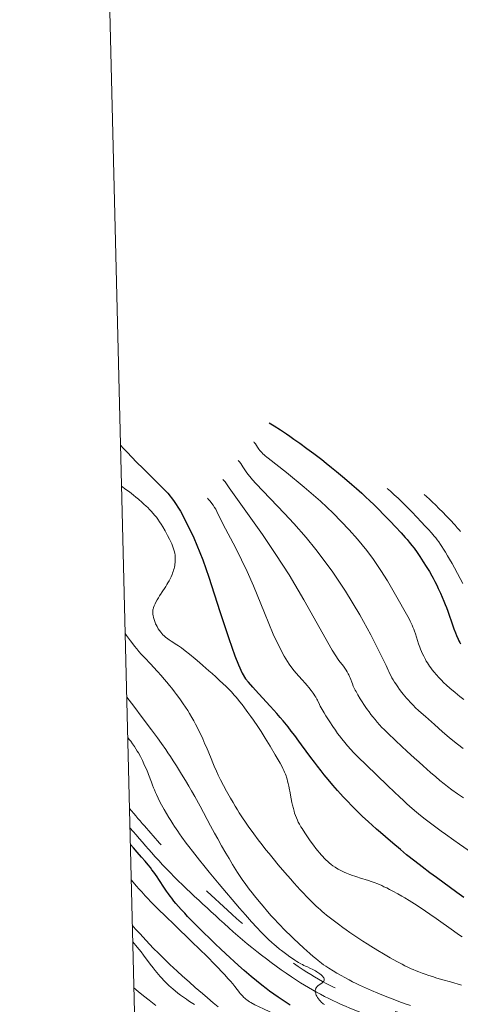
# Model space of a CAD drawing. Extents: x 667393 to 671921, y 758053 to 761142.
# Drawn here: x 668275 to 668393, y 759537 to 759800 of the extents above; entities that cross this region are included whole.
import ezdxf

# ---------------------------------------------------------------- set-up
doc = ezdxf.new("R2010")
doc.units = 0
doc.header["$MEASUREMENT"] = 0
doc.linetypes.add('DGN Style 5', pattern=[30.166234, 12.928386, -17.237848])
for name, color, linetype in [('Nivel 5', 7, 'Continuous'), ('Nivel 6', 7, 'Continuous'), ('Nivel 8', 7, 'Continuous')]:
    doc.layers.add(name, color=color, linetype=linetype)

msp = doc.modelspace()

# ---------------------------------------------------------------- linework, layer by layer
at = {"layer": 'Nivel 5', "color": 7, "linetype": 'Continuous', "lineweight": 0, "elevation": 0, "flags": 128}
msp.add_lwpolyline([(668332.04, 758466.09), (671730.53, 758550.42), (671672.42, 760863.85), (668275.09, 760779.48), (668332.04, 758466.09)], dxfattribs=at)
at = {"layer": 'Nivel 6', "color": 30, "linetype": 'Continuous', "lineweight": 30, "flags": 128}
for points, elevation in [([(668341.65, 759692.5), (668343, 759691.67), (668344.66, 759690.6), (668346.29, 759689.53), (668347.19, 759688.92), (668348.29, 759688.16), (668349.85, 759687.06), (668351.74, 759685.69), (668353.55, 759684.35), (668355.68, 759682.71), (668356.89, 759681.76), (668358.32, 759680.62), (668359.67, 759679.52), (668361.23, 759678.22), (668362.4, 759677.24), (668363.74, 759676.08), (668364.98, 759674.99), (668366.39, 759673.71), (668367.39, 759672.79), (668368.54, 759671.71), (668369.62, 759670.68), (668370.86, 759669.45), (668372.31, 759667.98), (668373.95, 759666.29), (668375.38, 759664.77), (668376.87, 759663.16), (668377.97, 759661.93), (668378.48, 759661.35), (668379.04, 759660.68), (668379.77, 759659.78), (668380.34, 759659.04), (668381.14, 759657.95), (668381.9, 759656.84), (668382.8, 759655.47), (668383.6, 759654.2), (668384.42, 759652.83), (668385.07, 759651.69), (668385.42, 759651.04), (668385.85, 759650.23), (668386.38, 759649.19), (668386.79, 759648.34), (668387.39, 759647.07), (668387.85, 759646.02), (668388.3, 759644.94), (668388.66, 759644.06), (668388.96, 759643.26), (668389.33, 759642.26), (668389.53, 759641.71), (668390.52, 759638.88), (668390.98, 759637.61), (668391.39, 759636.52), (668391.66, 759635.83), (668392.08, 759634.83), (668392.29, 759634.38), (668392.52, 759633.9), (668392.7, 759633.56)], 1500), ([(668302, 759686.53), (668302.8, 759685.66), (668303.83, 759684.58), (668304.97, 759683.41), (668306.39, 759681.96), (668307.94, 759680.42), (668312.97, 759675.43)], 1475), ([(668312.97, 759675.43), (668314.66, 759673.71), (668316.16, 759671.78), (668317.97, 759668.93), (668319.56, 759666.04), (668321.56, 759661.82), (668323.93, 759655.94), (668325.57, 759651.31), (668328.52, 759642.21), (668330.87, 759634.97), (668332.53, 759630.34), (668333.5, 759627.95), (668334.5, 759625.78), (668335.38, 759624.26), (668336.15, 759623.34)], 1475), ([(668393.57, 759565.98), (668391.77, 759567.31), (668386.31, 759571.25), (668384.53, 759572.56), (668382.46, 759574.14), (668380.55, 759575.62), (668378.35, 759577.37), (668376.68, 759578.74), (668374.67, 759580.42), (668372.7, 759582.1), (668371.36, 759583.26), (668370.31, 759584.19), (668369.11, 759585.26), (668368.17, 759586.12), (668366.5, 759587.66), (668365.6, 759588.52), (668364.89, 759589.22), (668363.62, 759590.49), (668362.62, 759591.52), (668361.39, 759592.83), (668360.71, 759593.57), (668359.86, 759594.51), (668358.66, 759595.89), (668357.37, 759597.41), (668356.35, 759598.66), (668355.54, 759599.68), (668354.54, 759600.97), (668353.75, 759602.02), (668352.82, 759603.27), (668350.33, 759606.67), (668349.62, 759607.63), (668348.48, 759609.14), (668347.56, 759610.32), (668346.7, 759611.41), (668345.38, 759613.03), (668344.64, 759613.91), (668343.73, 759614.97), (668342.94, 759615.87), (668341.95, 759616.98), (668340.87, 759618.15), (668338.05, 759621.22), (668337.3, 759622.04), (668336.15, 759623.34)], 1475), ([(668347.3, 759537.23), (668345.41, 759538.47), (668344.04, 759539.4), (668342.92, 759540.19), (668341.78, 759541.01), (668340.87, 759541.69), (668339.73, 759542.57), (668338.3, 759543.71), (668336.85, 759544.92), (668334.99, 759546.52), (668333.49, 759547.84), (668332.26, 759548.94), (668331.26, 759549.85), (668330.01, 759551.01), (668328.77, 759552.18), (668327.25, 759553.62), (668325.8, 759555.03), (668324.15, 759556.65), (668322.23, 759558.56), (668320.98, 759559.82), (668319.91, 759560.92), (668319.13, 759561.74), (668318.21, 759562.75), (668317.49, 759563.55), (668316.79, 759564.36), (668316.25, 759565.01), (668315.67, 759565.74), (668315.22, 759566.33), (668314.79, 759566.91), (668314.28, 759567.65), (668313.74, 759568.46), (668312.26, 759570.76), (668311.79, 759571.46), (668311.32, 759572.12), (668310.91, 759572.68), (668310.4, 759573.35), (668309.96, 759573.91), (668309.36, 759574.65), (668308.54, 759575.63), (668307.64, 759576.68), (668306.44, 759578.04), (668305.44, 759579.16), (668304.62, 759580.05)], 1450)]:
    msp.add_lwpolyline(points, dxfattribs=dict(at, elevation=elevation))
at = {"layer": 'Nivel 6', "color": 30, "linetype": 'Continuous', "lineweight": 0, "flags": 128}
for points, elevation in [([(668341.42, 759683.03), (668341.05, 759683.33), (668340.64, 759683.68), (668340.35, 759683.95), (668340.02, 759684.25), (668339.74, 759684.54), (668339.44, 759684.86), (668339.19, 759685.14), (668338.94, 759685.46), (668338.75, 759685.72), (668338.56, 759685.99), (668338, 759686.87), (668337.88, 759687.04), (668337.7, 759687.29), (668337.54, 759687.47)], 1495), ([(668341.42, 759683.03), (668346.29, 759679.27), (668351.05, 759675.36), (668355.38, 759671.59), (668358.78, 759668.39), (668363.04, 759663.99), (668365.21, 759661.52), (668367.7, 759658.44), (668369.5, 759656.02), (668371.5, 759653.09), (668373.24, 759650.35), (668375.04, 759647.29), (668379.01, 759640.2)], 1495), ([(668334.1, 759681.61), (668333.73, 759682.09), (668333.43, 759682.44)], 1490), ([(668334.65, 759680.79), (668334.4, 759681.17), (668334.1, 759681.61)], 1490), ([(668334.65, 759680.79), (668335.68, 759679.15), (668337.25, 759677.31), (668338.13, 759676.36), (668345.76, 759668.36), (668348.24, 759665.65), (668351.51, 759661.9), (668354.11, 759658.74), (668356.65, 759655.44), (668358.63, 759652.71), (668362.02, 759647.65), (668365.85, 759641.28), (668368.76, 759635.97), (668372.57, 759628.49), (668372.89, 759627.8), (668372.9, 759627.77)], 1490), ([(668302.26, 759675.58), (668303.46, 759674.74), (668304.39, 759674.06), (668305.5, 759673.19), (668306.1, 759672.71), (668306.81, 759672.12), (668307.76, 759671.29), (668308.25, 759670.85), (668308.82, 759670.32), (668309.25, 759669.9), (668309.74, 759669.41), (668310.19, 759668.93), (668310.71, 759668.36), (668311.11, 759667.89), (668311.56, 759667.33), (668311.97, 759666.78), (668312.42, 759666.13), (668312.81, 759665.52), (668313.26, 759664.78), (668313.88, 759663.69), (668314.53, 759662.5), (668315.07, 759661.47), (668315.41, 759660.79), (668315.68, 759660.2), (668315.87, 759659.74), (668316.08, 759659.16), (668316.24, 759658.67), (668316.38, 759658.14), (668316.48, 759657.7), (668316.54, 759657.33), (668316.58, 759657.02), (668316.6, 759656.72), (668316.61, 759656.46), (668316.61, 759655.86), (668316.57, 759655.3), (668316.52, 759654.83), (668316.46, 759654.42), (668316.38, 759654), (668316.3, 759653.65), (668316.18, 759653.2), (668316.06, 759652.82), (668315.91, 759652.42), (668315.78, 759652.07), (668315.5, 759651.42), (668315.24, 759650.87), (668315, 759650.41), (668314.67, 759649.83), (668314.4, 759649.4), (668314.06, 759648.86), (668312.95, 759647.21), (668312.82, 759647.01), (668312.41, 759646.36), (668312.1, 759645.86), (668311.77, 759645.29), (668311.43, 759644.65), (668311.21, 759644.2), (668310.99, 759643.72), (668310.83, 759643.3), (668310.76, 759643.1), (668310.7, 759642.87), (668310.65, 759642.62), (668310.62, 759642.33), (668310.61, 759642.03), (668310.63, 759641.65), (668310.66, 759641.41), (668310.72, 759641.09), (668310.82, 759640.59), (668310.97, 759640.03), (668311.12, 759639.56), (668311.25, 759639.22), (668311.37, 759638.94), (668311.53, 759638.6), (668311.75, 759638.17), (668312.09, 759637.57), (668312.4, 759637.1), (668312.72, 759636.66), (668313, 759636.31), (668313.32, 759635.98), (668313.61, 759635.71), (668314.01, 759635.37), (668314.59, 759634.93), (668314.99, 759634.65), (668315.51, 759634.31), (668317.03, 759633.33), (668317.48, 759633.03), (668318.25, 759632.47), (668319.29, 759631.67), (668320.42, 759630.78), (668321.88, 759629.58), (668323.07, 759628.6), (668324, 759627.81), (668325.61, 759626.41), (668326.45, 759625.66), (668327.44, 759624.76), (668328.35, 759623.92), (668329.37, 759622.95), (668330.09, 759622.25), (668330.89, 759621.45), (668331.58, 759620.74), (668332.34, 759619.93), (668332.77, 759619.44), (668333.29, 759618.83), (668333.79, 759618.22), (668334.43, 759617.41), (668335.1, 759616.53), (668336.01, 759615.28), (668336.81, 759614.17), (668337.48, 759613.22), (668338.6, 759611.56), (668339.51, 759610.18), (668340.62, 759608.44), (668341.93, 759606.3), (668343.29, 759604.01), (668344.07, 759602.68), (668344.58, 759601.76), (668345.02, 759600.96), (668345.31, 759600.38), (668345.58, 759599.83), (668345.77, 759599.39), (668345.99, 759598.84), (668345.99, 759598.84), (668346.16, 759598.39), (668346.28, 759598.01), (668346.44, 759597.52), (668346.58, 759597.01), (668346.76, 759596.33), (668346.92, 759595.61), (668347.12, 759594.66), (668347.19, 759594.29), (668347.56, 759592.24), (668347.76, 759591.24), (668347.92, 759590.53), (668348.13, 759589.68), (668348.3, 759589.01), (668348.46, 759588.48), (668348.69, 759587.79), (668348.92, 759587.2), (668349.19, 759586.58), (668349.44, 759586.06), (668349.73, 759585.52), (668350.14, 759584.83), (668350.47, 759584.32), (668351.21, 759583.21), (668352.64, 759581.09), (668353.47, 759579.91), (668354.11, 759579.04), (668354.64, 759578.37), (668355.06, 759577.86), (668355.6, 759577.25), (668355.95, 759576.87), (668356.37, 759576.43), (668356.79, 759576.01), (668357.3, 759575.53), (668357.7, 759575.19), (668358.19, 759574.79), (668358.66, 759574.43), (668359.25, 759574.03), (668359.63, 759573.79), (668360.1, 759573.52), (668360.58, 759573.27), (668361.19, 759572.97), (668361.69, 759572.74), (668362.34, 759572.46), (668363.18, 759572.12), (668363.88, 759571.86), (668364.52, 759571.63), (668365.34, 759571.35), (668365.73, 759571.23), (668368.19, 759570.47), (668368.89, 759570.24), (668369.67, 759569.95), (668370.64, 759569.57), (668371.71, 759569.11), (668372.3, 759568.84), (668373.03, 759568.49), (668373.77, 759568.13), (668374.68, 759567.66), (668375.98, 759566.95), (668377.04, 759566.35), (668377.9, 759565.84), (668379, 759565.16), (668380.46, 759564.23), (668382.2, 759563.09), (668384.5, 759561.52), (668386.2, 759560.34), (668390.86, 759557.06), (668392.18, 759556.13), (668393.13, 759555.48)], 1470), ([(668329.32, 759677.4), (668329.58, 759677.11), (668329.89, 759676.74), (668330.3, 759676.19), (668330.64, 759675.72), (668331.02, 759675.12)], 1485), ([(668331.02, 759675.12), (668331.41, 759674.55), (668339.88, 759662.7), (668343.48, 759657.4), (668346.98, 759651.95), (668350.93, 759645.35), (668358.48, 759631.9), (668360.26, 759629.14), (668361.52, 759627.58)], 1485), ([(668373.17, 759675.03), (668374.02, 759674.28), (668375.06, 759673.34), (668376.08, 759672.38), (668377.3, 759671.19), (668378.46, 759670.04), (668379.81, 759668.67), (668381.02, 759667.42), (668382.33, 759666.03), (668383.23, 759665.07), (668384.17, 759664.04), (668384.95, 759663.18), (668385.74, 759662.24), (668386.1, 759661.8), (668386.52, 759661.26), (668386.91, 759660.73), (668387.39, 759660.05), (668387.76, 759659.5), (668388.22, 759658.79), (668388.69, 759658.04), (668389.28, 759657.07), (668389.8, 759656.17), (668390.46, 759655.02), (668391.1, 759653.85), (668391.92, 759652.32), (668393.31, 759649.66)], 1505), ([(668325.22, 759672.37), (668325.52, 759672.03), (668325.89, 759671.59), (668326.33, 759671.02), (668326.69, 759670.53), (668327.09, 759669.95), (668327.42, 759669.45)], 1480), ([(668383, 759673.43), (668383.64, 759672.87), (668384.42, 759672.16), (668385.19, 759671.44), (668386.1, 759670.55), (668386.98, 759669.68), (668387.98, 759668.66), (668388.89, 759667.72), (668389.88, 759666.68), (668391.26, 759665.19), (668391.84, 759664.54), (668392.43, 759663.84), (668392.7, 759663.5)], 1510), ([(668327.42, 759669.45), (668327.66, 759668.82), (668329.33, 759665.55), (668332.8, 759659.06), (668335.8, 759652.82), (668337.46, 759649.01), (668340.4, 759641.8), (668342.77, 759636.12), (668344.56, 759632.34), (668345.69, 759630.26), (668346.98, 759628.19), (668348.26, 759626.46), (668349.57, 759624.99)], 1480), ([(668392.52, 759619.58), (668391.3, 759620.6), (668389.92, 759621.78), (668389.01, 759622.58), (668388.23, 759623.3), (668387.65, 759623.87), (668386.93, 759624.61), (668386.33, 759625.27), (668385.71, 759626), (668385.2, 759626.63), (668384.78, 759627.18), (668384.46, 759627.64), (668384.15, 759628.11), (668383.9, 759628.5), (668383.6, 759629), (668383.36, 759629.43), (668382.91, 759630.28), (668382.6, 759630.94), (668382.34, 759631.52), (668382.09, 759632.13), (668381.9, 759632.65), (668381.56, 759633.59), (668380.71, 759636.23), (668380.45, 759636.94), (668380.26, 759637.45), (668380.02, 759638.06), (668379.82, 759638.52), (668379.57, 759639.08), (668379.32, 759639.59), (668379.01, 759640.2)], 1495), ([(668392.98, 759542.62), (668390.03, 759543.45), (668388.03, 759544.01), (668386.43, 759544.48), (668385.21, 759544.85), (668384.24, 759545.17), (668383.28, 759545.5), (668382.53, 759545.77), (668381.59, 759546.12), (668380.85, 759546.42), (668380.11, 759546.72), (668379.53, 759546.98), (668378.47, 759547.47), (668377.88, 759547.76), (668377.13, 759548.14), (668375.76, 759548.86), (668373.98, 759549.85), (668372.14, 759550.91), (668370.66, 759551.8), (668368.82, 759552.94), (668367.83, 759553.57), (668366.63, 759554.35), (668364.53, 759555.75), (668363.22, 759556.64), (668362.23, 759557.32), (668361.29, 759558), (668360.14, 759558.83), (668358.76, 759559.87), (668357.7, 759560.69), (668356.96, 759561.27), (668356.38, 759561.75), (668355.81, 759562.23), (668355.34, 759562.63), (668354.75, 759563.18), (668354.23, 759563.66), (668353.16, 759564.7), (668351.8, 759566.06), (668350.63, 759567.28), (668349.97, 759567.99), (668349.15, 759568.89), (668348.33, 759569.8), (668347.33, 759570.93), (668345.86, 759572.61), (668344.09, 759574.69), (668342.71, 759576.33), (668341.64, 759577.65), (668340.79, 759578.7), (668339.76, 759580.01), (668338.77, 759581.3), (668337.57, 759582.9), (668336.84, 759583.9), (668336.28, 759584.68), (668335.31, 759586.07), (668334.57, 759587.17), (668333.68, 759588.54), (668333.21, 759589.31), (668332.62, 759590.27), (668332.04, 759591.24), (668331.32, 759592.47), (668330.3, 759594.3), (668329.48, 759595.83), (668328.7, 759597.35), (668328.09, 759598.6), (668327.61, 759599.63), (668327.03, 759600.94), (668326.63, 759601.87), (668326.16, 759602.99), (668324.91, 759606.02), (668324.54, 759606.87), (668323.96, 759608.21), (668323.48, 759609.26), (668323.01, 759610.23), (668322.43, 759611.4), (668322.03, 759612.17), (668321.53, 759613.09), (668321.03, 759613.96), (668320.42, 759614.99), (668319.94, 759615.77), (668319.34, 759616.7), (668318.75, 759617.58), (668318.02, 759618.63), (668317.55, 759619.27), (668316.97, 759620.05), (668316.39, 759620.81), (668315.65, 759621.74), (668315.07, 759622.46), (668314.36, 759623.32), (668313.66, 759624.15), (668312.82, 759625.12), (668311.87, 759626.19), (668310.79, 759627.38), (668310.08, 759628.12), (668308.36, 759629.92), (668307.89, 759630.43), (668307.54, 759630.81), (668306.88, 759631.56), (668306.33, 759632.21), (668305.74, 759632.93), (668305.26, 759633.55), (668304.63, 759634.38), (668304.12, 759635.07), (668303.62, 759635.79), (668303.23, 759636.37)], 1465), ([(668376.46, 759621.42), (668375.99, 759622.08), (668375.43, 759622.93), (668375.12, 759623.4), (668374.75, 759624), (668374.43, 759624.54), (668374.19, 759624.97), (668373.77, 759625.76), (668373.56, 759626.2), (668373.4, 759626.55), (668373.12, 759627.2), (668372.9, 759627.77)], 1490), ([(668391.93, 759593.61), (668390.43, 759594.7), (668389.28, 759595.57), (668388.37, 759596.28), (668387.24, 759597.18), (668386.12, 759598.11), (668384.72, 759599.31), (668382.77, 759601.02), (668381.68, 759602), (668380.32, 759603.23), (668378.53, 759604.88), (668375.45, 759607.75), (668373.21, 759609.85), (668372.35, 759610.7), (668371.76, 759611.31), (668371.15, 759611.97), (668370.5, 759612.7), (668369.92, 759613.38), (668369.3, 759614.14), (668368.79, 759614.78), (668368.31, 759615.42), (668367.93, 759615.94), (668367.47, 759616.6), (668366.91, 759617.43), (668366.48, 759618.09), (668365.97, 759618.9), (668365.3, 759620), (668364.85, 759620.83), (668364.62, 759621.26), (668364.37, 759621.78), (668364.12, 759622.31), (668363.87, 759622.92), (668363.26, 759624.47), (668363.08, 759624.9), (668362.91, 759625.28), (668362.76, 759625.58), (668362.46, 759626.13), (668362.21, 759626.54), (668361.88, 759627.05), (668361.52, 759627.58)], 1485), ([(668395.66, 759577.96), (668392.45, 759580.17), (668390.91, 759581.24), (668388.69, 759582.82), (668387.54, 759583.66), (668386.17, 759584.66), (668384.32, 759586.05), (668382.91, 759587.14), (668381.54, 759588.25), (668380.46, 759589.15), (668379.14, 759590.3), (668378.42, 759590.95), (668377.53, 759591.77), (668376.45, 759592.77), (668375.11, 759594.04), (668373.25, 759595.82), (668367.58, 759601.28), (668365.46, 759603.32), (668364.88, 759603.9), (668364.2, 759604.62), (668363.43, 759605.44), (668362.6, 759606.39), (668361.85, 759607.27), (668361.06, 759608.24), (668360.43, 759609.05), (668359.94, 759609.71), (668359.34, 759610.54), (668358.65, 759611.55), (668357.83, 759612.78), (668356.81, 759614.39), (668356.33, 759615.17), (668355.83, 759616.03), (668355.32, 759616.95), (668355.08, 759617.42), (668354.54, 759618.53), (668354.38, 759618.83), (668354.09, 759619.35), (668353.85, 759619.74), (668353.6, 759620.13), (668353.37, 759620.46), (668353.37, 759620.46), (668352.9, 759621.1), (668352.21, 759621.96), (668351.79, 759622.47), (668351.24, 759623.12), (668350.51, 759623.95), (668349.57, 759624.99)], 1480), ([(668376.46, 759621.42), (668377.06, 759620.63), (668377.44, 759620.16), (668377.89, 759619.61), (668378.33, 759619.1), (668378.82, 759618.54), (668379.26, 759618.06), (668379.75, 759617.56), (668380.17, 759617.12), (668380.67, 759616.64), (668381.64, 759615.73), (668383.35, 759614.19), (668385.75, 759612.06), (668387.95, 759610.15), (668389.74, 759608.64), (668390.72, 759607.82), (668391.92, 759606.85), (668393.4, 759605.67)], 1490), ([(668303.65, 759619.36), (668305.52, 759616.94), (668307.77, 759613.98), (668310.25, 759610.67), (668311.86, 759608.49), (668312.92, 759607.02), (668314.06, 759605.4), (668314.65, 759604.56), (668315.35, 759603.5), (668316.05, 759602.43), (668316.95, 759601.03), (668318.31, 759598.86), (668319.37, 759597.11), (668320.23, 759595.64), (668320.93, 759594.43), (668321.79, 759592.9), (668323.23, 759590.27), (668326.01, 759585.1), (668327.11, 759583.08), (668327.96, 759581.55), (668328.96, 759579.76), (668330.11, 759577.75), (668330.95, 759576.32), (668331.9, 759574.74), (668332.75, 759573.35), (668333.2, 759572.66), (668333.73, 759571.85), (668334.47, 759570.76), (668335.4, 759569.46), (668336.37, 759568.16), (668337.1, 759567.22), (668337.73, 759566.43), (668338.96, 759564.92), (668340.05, 759563.62), (668341.24, 759562.24), (668342.24, 759561.1), (668343.18, 759560.06), (668343.96, 759559.23), (668344.75, 759558.39), (668345.39, 759557.73), (668346.21, 759556.9), (668347.23, 759555.89), (668348.24, 759554.91), (668349.48, 759553.75), (668350.93, 759552.42), (668352.5, 759551.02), (668353.44, 759550.21), (668354.11, 759549.65), (668354.72, 759549.15), (668355.19, 759548.79), (668355.64, 759548.45), (668356.21, 759548.04), (668356.81, 759547.64), (668357.61, 759547.12), (668358.74, 759546.42), (668359.76, 759545.8), (668360.89, 759545.15), (668361.85, 759544.61), (668362.99, 759543.99), (668363.93, 759543.51), (668364.9, 759543.02), (668365.74, 759542.62), (668367.41, 759541.86), (668368.98, 759541.17), (668370.7, 759540.44), (668372.15, 759539.84), (668373.31, 759539.38), (668374.78, 759538.81), (668376.23, 759538.27), (668378, 759537.62), (668379.34, 759537.16)], 1460), ([(668392.52, 759619.58), (668393.58, 759618.7)], 1495), ([(668356.41, 759537.44), (668356.11, 759537.63), (668355.91, 759537.78), (668355.66, 759538), (668355.35, 759538.32), (668355.09, 759538.62), (668354.82, 759538.98), (668354.6, 759539.3), (668354.39, 759539.65), (668354.24, 759539.95), (668354.14, 759540.16), (668354.08, 759540.34), (668354.02, 759540.52), (668353.98, 759540.68), (668353.96, 759540.83), (668353.95, 759540.97), (668353.96, 759541.11), (668353.97, 759541.23), (668354, 759541.39), (668354.04, 759541.52), (668354.09, 759541.65), (668354.14, 759541.76), (668354.26, 759541.96), (668354.41, 759542.14), (668354.59, 759542.34), (668354.78, 759542.5), (668354.93, 759542.62), (668355.82, 759543.25), (668356.02, 759543.42), (668356.15, 759543.56), (668356.23, 759543.67), (668356.31, 759543.81), (668356.31, 759543.81), (668356.35, 759543.94), (668356.36, 759544.11), (668356.34, 759544.24), (668356.3, 759544.39), (668356.22, 759544.54), (668356.1, 759544.73), (668356, 759544.85), (668355.87, 759544.99), (668355.72, 759545.14), (668355.51, 759545.33), (668355.22, 759545.57), (668354.95, 759545.78), (668354.42, 759546.15), (668354.03, 759546.39), (668353.71, 759546.57), (668353.11, 759546.89), (668352.73, 759547.06), (668351.68, 759547.52), (668351.39, 759547.65), (668350.92, 759547.87), (668350.55, 759548.06), (668350.08, 759548.31), (668349.51, 759548.64), (668349.05, 759548.92), (668348.49, 759549.29), (668347.93, 759549.66), (668347.22, 759550.15), (668346.35, 759550.77), (668345.67, 759551.28), (668344.99, 759551.79), (668344.46, 759552.21), (668343.52, 759552.98), (668343.02, 759553.41), (668342.41, 759553.94), (668341.53, 759554.75), (668340.49, 759555.76), (668339.51, 759556.75), (668338.37, 759557.95), (668336.99, 759559.45), (668335.34, 759561.29), (668333.74, 759563.14), (668331.77, 759565.43), (668330.24, 759567.24), (668328.36, 759569.49), (668325.7, 759572.7), (668324.25, 759574.48), (668323.12, 759575.88), (668321.18, 759578.34), (668320.26, 759579.52), (668319.56, 759580.44), (668318.37, 759582.06), (668317.74, 759582.94), (668317.26, 759583.64), (668316.42, 759584.89), (668315.97, 759585.58), (668315.43, 759586.44), (668314.9, 759587.29), (668314.27, 759588.36), (668313.67, 759589.4), (668312.96, 759590.68), (668312.44, 759591.67), (668312.05, 759592.44), (668311.57, 759593.43), (668311.33, 759593.97), (668311.04, 759594.63), (668310.8, 759595.2), (668310.52, 759595.91), (668310.23, 759596.66), (668309.48, 759598.7), (668309.26, 759599.26), (668308.89, 759600.18), (668308.62, 759600.83), (668308.26, 759601.61), (668307.84, 759602.49), (668307.31, 759603.52), (668306.77, 759604.49), (668306.48, 759605), (668306.1, 759605.61), (668305.7, 759606.22), (668305.22, 759606.91), (668304.72, 759607.6), (668304.33, 759608.09), (668303.91, 759608.61)], 1455), ([(668391.93, 759593.61), (668393.51, 759592.5)], 1485), ([(668305.15, 759558.56), (668306.02, 759557.55), (668307.12, 759556.33), (668308.84, 759554.48), (668309.75, 759553.53), (668310.84, 759552.4), (668312.1, 759551.12), (668313.65, 759549.59), (668315.18, 759548.12), (668317.08, 759546.35), (668318.54, 759545.01), (668320.31, 759543.43), (668321.96, 759541.97), (668323.85, 759540.34), (668325.21, 759539.18), (668326.72, 759537.91), (668328.05, 759536.82)], 1440), ([(668305.26, 759554.12), (668306.42, 759552.74), (668306.94, 759552.1), (668307.47, 759551.44), (668308.11, 759550.61), (668309.94, 759548.18), (668310.68, 759547.22), (668311.23, 759546.52), (668312.12, 759545.43), (668312.57, 759544.91), (668313.09, 759544.32), (668313.49, 759543.89), (668313.97, 759543.4), (668314.43, 759542.95), (668315.01, 759542.41), (668315.46, 759542.01), (668316.04, 759541.51), (668316.61, 759541.04), (668317.32, 759540.47), (668318.02, 759539.93), (668318.58, 759539.52), (668319.58, 759538.82), (668320.15, 759538.44), (668320.86, 759537.99), (668321.76, 759537.44)], 1435), ([(668311.46, 759537.13), (668309.63, 759538.55), (668308.17, 759539.71), (668306.71, 759540.89), (668305.56, 759541.85)], 1430)]:
    msp.add_lwpolyline(points, dxfattribs=dict(at, elevation=elevation))
at = {"layer": 'Nivel 6', "color": 30, "linetype": 'Continuous', "lineweight": 0, "extrusion": (7.71551e-06, 1.21607e-05, 1), "elevation": 1459.39, "flags": 128}
msp.add_lwpolyline([(668304.84, 759570.62), (668306.24, 759569), (668306.92, 759568.22), (668307.65, 759567.41), (668308.58, 759566.4), (668309.26, 759565.68), (668310.12, 759564.79), (668310.98, 759563.92), (668312.06, 759562.83), (668314, 759560.92), (668316.38, 759558.62), (668321.06, 759554.12), (668323.11, 759552.12), (668325.07, 759550.2), (668327.15, 759548.11), (668328.02, 759547.23), (668328.97, 759546.22), (668329.8, 759545.34), (668330.67, 759544.38), (668331.3, 759543.66), (668331.95, 759542.89), (668332.52, 759542.19), (668333.74, 759540.62), (668333.86, 759540.47), (668334.26, 759539.99), (668334.55, 759539.68), (668334.91, 759539.31), (668335.13, 759539.11), (668335.4, 759538.87), (668335.68, 759538.65), (668336.04, 759538.39), (668336.41, 759538.14), (668336.79, 759537.91), (668337.83, 759537.35), (668338.99, 759536.77), (668340.12, 759536.23), (668343.48, 759534.7), (668345.04, 759533.97), (668345.82, 759533.59), (668346.72, 759533.15), (668348.08, 759532.44), (668348.71, 759532.1), (668349.39, 759531.71), (668350.25, 759531.18), (668350.68, 759530.91), (668351.18, 759530.56), (668351.65, 759530.21), (668352.21, 759529.78), (668352.62, 759529.43), (668352.93, 759529.14), (668353.2, 759528.88), (668353.53, 759528.55), (668354.02, 759528.01), (668354.48, 759527.47), (668354.72, 759527.16), (668354.86, 759527.03), (668355.08, 759526.85), (668355.88, 759526.24), (668356.85, 759525.55), (668357.69, 759524.98), (668358.31, 759524.58), (668359.08, 759524.1), (668359.87, 759523.63), (668360.85, 759523.06), (668361.96, 759522.43), (668363.34, 759521.67), (668364.68, 759520.94), (668366.32, 759520.07), (668368.96, 759518.7), (668372.09, 759517.12), (668379.06, 759513.64), (668380.82, 759512.74), (668382.16, 759512.05), (668383.33, 759511.43), (668384.7, 759510.7), (668385.95, 759510.01), (668387.38, 759509.22), (668388.41, 759508.63), (668389.57, 759507.94), (668390.62, 759507.3), (668391.81, 759506.56), (668392.52, 759506.09), (668393.37, 759505.53), (668394.2, 759504.96), (668395.23, 759504.24), (668396.53, 759503.31), (668397.59, 759502.53), (668398.67, 759501.72), (668399.54, 759501.05), (668400.55, 759500.26), (668403.35, 759498.05), (668404.16, 759497.42), (668405.48, 759496.42), (668406.58, 759495.63), (668407.45, 759495.02), (668408.56, 759494.27), (668409.63, 759493.58), (668412.67, 759491.64), (668413.63, 759491.01), (668414.96, 759490.1), (668416.84, 759488.78), (668419.07, 759487.18), (668422.1, 759484.95), (668425.21, 759482.63), (668428.99, 759479.76), (668431.58, 759477.78), (668436.02, 759474.36), (668438.38, 759472.55), (668439, 759472.07), (668441.1, 759470.43), (668442.62, 759469.21), (668444.09, 759467.99), (668444.84, 759467.34), (668445.7, 759466.59), (668446.32, 759466.03), (668447, 759465.39), (668447.58, 759464.83), (668448.17, 759464.24), (668448.88, 759463.51), (668455.63, 759456.35), (668455.63, 759456.35), (668459.45, 759452.3), (668467.85, 759443.38), (668470.64, 759440.39), (668472.34, 759438.56), (668473.6, 759437.16), (668474.15, 759436.54), (668474.73, 759435.88), (668475.15, 759435.37), (668475.63, 759434.78), (668475.89, 759434.45), (668477.48, 759432.42), (668478.54, 759431.08), (668479.74, 759429.59), (668481.72, 759427.17), (668481.97, 759426.86), (668483.05, 759425.51), (668483.68, 759424.7), (668484.16, 759424.07), (668484.6, 759423.47), (668484.93, 759423.01), (668485.29, 759422.46), (668485.56, 759422.05), (668485.8, 759421.64), (668485.97, 759421.33), (668486.17, 759420.93), (668486.4, 759420.43), (668486.61, 759419.9), (668486.86, 759419.19), (668487.03, 759418.65), (668487.17, 759418.19), (668487.41, 759417.29), (668487.6, 759416.51), (668487.83, 759415.47), (668488.26, 759413.33), (668488.4, 759412.72), (668488.53, 759412.23), (668488.87, 759411.02), (668489.14, 759410.11), (668489.39, 759409.33), (668489.88, 759407.86), (668490.32, 759406.67), (668490.57, 759406.02), (668490.78, 759405.51), (668491.17, 759404.64), (668491.39, 759404.19), (668491.65, 759403.67), (668491.91, 759403.19), (668492.21, 759402.66), (668492.62, 759401.99), (668493, 759401.42), (668493.35, 759400.94), (668496.54, 759396.99), (668497.18, 759396.2), (668498.65, 759394.37), (668499.3, 759393.54), (668499.9, 759392.72), (668500.2, 759392.3), (668500.54, 759391.79), (668500.71, 759391.52), (668501.6, 759390.1), (668502.12, 759389.32), (668502.7, 759388.52), (668503.22, 759387.82), (668503.72, 759387.18), (668504.41, 759386.33), (668505.45, 759385.07), (668506.33, 759384.03), (668507.45, 759382.74), (668508.88, 759381.14), (668510.36, 759379.53), (668512.19, 759377.58), (668513.98, 759375.71), (668516.14, 759373.5), (668517.33, 759372.31), (668518.79, 759370.86), (668525.38, 759364.43), (668526.97, 759362.85), (668528, 759361.8), (668529.4, 759360.35), (668530.14, 759359.55), (668530.94, 759358.66), (668531.34, 759358.21), (668533.5, 759355.71), (668534.14, 759355), (668534.69, 759354.42), (668535.17, 759353.95), (668535.75, 759353.38), (668536.25, 759352.92), (668536.79, 759352.45), (668537.23, 759352.07), (668537.92, 759351.5), (668539.87, 759349.93), (668540.43, 759349.46), (668540.93, 759349.02), (668541.34, 759348.66), (668541.74, 759348.27), (668542.07, 759347.94), (668542.58, 759347.4), (668543, 759346.94), (668543.53, 759346.33), (668544.19, 759345.53), (668544.56, 759345.06), (668546.5, 759342.58), (668547.01, 759341.94), (668547.41, 759341.47), (668548.19, 759340.58), (668548.64, 759340.09), (668549.14, 759339.58), (668549.66, 759339.05), (668550.25, 759338.48), (668550.95, 759337.82), (668551.53, 759337.29), (668552.59, 759336.34), (668554.06, 759335.08), (668554.94, 759334.34), (668561.44, 759328.9), (668567.14, 759324.08), (668571.16, 759320.66), (668573.27, 759318.88), (668573.27, 759318.88), (668574.06, 759318.22), (668575.67, 759316.89), (668577.69, 759315.27), (668579.73, 759313.67), (668580.86, 759312.81), (668582.28, 759311.74), (668584.29, 759310.25), (668586.76, 759308.45), (668589.15, 759306.76), (668591.99, 759304.79), (668593.59, 759303.69), (668595.49, 759302.42), (668597.26, 759301.24), (668599.31, 759299.9), (668600.81, 759298.93), (668602.52, 759297.85), (668604.07, 759296.88), (668605.81, 759295.82), (668607.02, 759295.1), (668608.4, 759294.29), (668609.68, 759293.56), (668611.17, 759292.72), (668612.52, 759291.98), (668614.14, 759291.1), (668619.59, 759288.19), (668621.12, 759287.39), (668622.33, 759286.77), (668623.54, 759286.17), (668624.51, 759285.71), (668625.29, 759285.37), (668626.24, 759284.96), (668627.17, 759284.58), (668628.29, 759284.15), (668630.07, 759283.5), (668632.01, 759282.83), (668637.95, 759280.81), (668644.57, 759278.56), (668647.23, 759277.65), (668649.01, 759277.04), (668650.54, 759276.49), (668651.68, 759276.07), (668653.16, 759275.49), (668654.48, 759274.96), (668655.95, 759274.33), (668657.24, 759273.75), (668658.13, 759273.34), (668659.28, 759272.8), (668662.54, 759271.21), (668663.49, 759270.77), (668665.03, 759270.07), (668666.3, 759269.53), (668667.34, 759269.11), (668668.67, 759268.6), (668669.51, 759268.3), (668670.56, 759267.92), (668671.71, 759267.52), (668674.75, 759266.48), (668675.55, 759266.2), (668676.79, 759265.75), (668677.61, 759265.45), (668678.51, 759265.09), (668679.5, 759264.68), (668680.39, 759264.28), (668680.83, 759264.08), (668681.08, 759263.95), (668683.05, 759262.94), (668685.48, 759261.71), (668688.79, 759260.06), (668690.91, 759259.01), (668694.42, 759257.26), (668697.28, 759255.81), (668700.99, 759253.91), (668705.83, 759251.4), (668709.79, 759249.32), (668714.74, 759246.69), (668719.56, 759244.1), (668725.21, 759241.05), (668731.69, 759237.51), (668735.44, 759235.44), (668737.99, 759234.02), (668740.19, 759232.79), (668741.72, 759231.91), (668742.83, 759231.27), (668744.08, 759230.53), (668745.23, 759229.85), (668746.53, 759229.04), (668747.74, 759228.26), (668749.14, 759227.33), (668750.2, 759226.6), (668751.46, 759225.71), (668752.64, 759224.84), (668754.03, 759223.78), (668755.39, 759222.71), (668756.53, 759221.77), (668760.46, 759218.48), (668764.98, 759214.66), (668771.04, 759209.52), (668779.78, 759202.14), (668780.39, 759201.6), (668780.77, 759201.23), (668781.09, 759200.87), (668781.41, 759200.49), (668781.68, 759200.14), (668782.17, 759199.46), (668782.35, 759199.19), (668783.52, 759197.49), (668785.94, 759193.93), (668787.13, 759192.22), (668788.15, 759190.78), (668789.51, 759188.88), (668790.66, 759187.31), (668791.86, 759185.7), (668792.85, 759184.39), (668794.44, 759182.32), (668795.75, 759180.66), (668797.1, 759178.99), (668798.2, 759177.67), (668799.32, 759176.35), (668800.23, 759175.3), (668801.39, 759174), (668801.39, 759174), (668802.87, 759172.4)], dxfattribs=at)
at = {"layer": 'Nivel 8', "color": 7, "linetype": 'Continuous', "lineweight": 0}
msp.add_open_spline([(668304.51, 759584.55, 1451.99), (668306.71, 759581.98, 1452.13), (668308.94, 759579.44, 1452.27), (668311.19, 759576.91, 1452.41), (668316.53, 759570.91, 1452.75), (668322.5, 759565.54, 1452.63), (668328.43, 759560.1, 1453.18), (668334.89, 759554.16, 1453.77), (668341.6, 759548.74, 1454.8), (668348.96, 759543.91, 1455.55), (668354.51, 759540.28, 1456.12), (668360.44, 759537.46, 1456.69), (668366.61, 759535.13, 1457.22), (668375.63, 759531.73, 1457.99), (668385.03, 759529.54, 1458), (668394.06, 759526.23, 1458.75), (668401.5, 759523.5, 1459.37), (668409.16, 759521.15, 1460.38), (668415.83, 759516.84, 1461.05), (668422.45, 759512.56, 1461.71), (668428.63, 759507.76, 1462.31), (668434.87, 759502.95, 1462.75), (668442.61, 759496.99, 1463.3), (668450.37, 759491.07, 1463.03), (668457.99, 759484.97, 1463.54), (668465.86, 759478.67, 1464.06), (668473.45, 759472.1, 1465.22), (668481.12, 759465.58, 1465.66), (668487.89, 759459.82, 1466.04), (668494.97, 759454.39, 1466.22), (668500.7, 759447.45, 1466.62), (668505.15, 759442.06, 1466.92), (668508.49, 759436.06, 1467.22), (668512.23, 759430.26, 1467.62), (668516.49, 759423.66, 1468.08), (668520.03, 759416.66, 1468.71), (668524.64, 759410.24, 1469.15), (668530.7, 759401.79, 1469.73), (668538.56, 759394.95, 1470.31), (668546.38, 759388.19, 1470.89), (668554.55, 759381.11, 1471.5), (668562.73, 759374.07, 1472.11), (668570.99, 759367.16, 1472.72), (668577.45, 759361.76, 1473.2), (668583.91, 759356.41, 1474.47), (668590.44, 759351.12, 1475.15), (668596.66, 759346.07, 1475.8), (668603.27, 759341.5, 1476.4), (668609.83, 759336.82, 1477), (668617.77, 759331.17, 1477.71), (668625.44, 759324.61, 1478.37), (668634.85, 759321.89, 1478.9), (668641.4, 759320, 1479.27), (668647.99, 759318.58, 1478.78), (668654.57, 759317, 1479.06), (668659.18, 759315.89, 1479.25), (668663.87, 759315.23, 1479.47), (668668.43, 759313.76, 1479.84), (668676.97, 759310.99, 1480.54), (668684.39, 759306.02, 1481.25), (668692.43, 759302.29, 1481.98), (668699.17, 759299.16, 1482.59), (668705.81, 759296.1, 1483.31), (668712.73, 759293.12, 1483.84), (668718.97, 759290.43, 1484.32), (668725.7, 759288.61, 1484.66), (668732.38, 759288.65, 1485.04), (668741.06, 759288.7, 1485.54), (668749.74, 759290.86, 1485.99), (668758.46, 759291.28, 1486.51), (668768.79, 759291.78, 1487.13), (668779.21, 759293, 1487.79), (668789.51, 759291.94, 1488.43), (668802.34, 759290.63, 1489.24), (668815.05, 759288.37, 1489.99), (668827.76, 759286.38, 1490.91), (668838.51, 759284.69, 1491.68), (668849.18, 759282.55, 1492.79), (668859.89, 759280.79, 1493.71), (668865.83, 759279.82, 1494.22), (668871.96, 759279.49, 1494.71), (668877.92, 759282.28, 1495.18), (668880.95, 759283.7, 1495.42), (668883.39, 759286.42, 1495.44), (668883.71, 759289.47, 1495.28), (668884.3, 759295.08, 1494.99), (668884.85, 759300.69, 1493.84), (668885.39, 759306.34, 1493.58), (668885.74, 759310.02, 1493.4), (668886.08, 759313.71, 1493.23), (668886.44, 759317.38, 1493.09), (668887.25, 759325.58, 1492.76), (668888.85, 759333.71, 1492.43), (668890.3, 759341.83, 1492.1), (668891.76, 759350.01, 1491.78), (668894.64, 759357.82, 1491.45), (668896.12, 759366.05, 1491.18), (668896.94, 759370.66, 1491.03), (668896.88, 759375.33, 1491.2), (668896.89, 759379.97, 1491.18), (668896.9, 759384.02, 1491.16), (668896.66, 759388.05, 1491.14), (668895.46, 759392.06, 1490.99), (668893.97, 759396.98, 1490.8), (668891.28, 759401.2, 1489.53), (668887.7, 759404.69, 1489.16), (668881.75, 759410.48, 1488.55), (668875.45, 759415.81, 1488.52), (668869.53, 759421.54, 1487.75), (668862.57, 759428.28, 1486.85), (668855.68, 759435.06, 1485.93), (668848.88, 759441.98, 1484.96), (668842.75, 759448.21, 1484.09), (668835.94, 759454.55, 1483.19), (668832.95, 759462.71, 1482.31), (668830.42, 759469.62, 1481.57), (668828.01, 759476.62, 1480.97), (668825.58, 759483.63, 1480.45), (668823.64, 759489.23, 1480.04), (668821.7, 759494.84, 1480.64), (668819.76, 759500.45, 1480.41), (668818.74, 759503.39, 1480.29), (668817.69, 759506.46, 1479.98), (668817.35, 759509.45, 1479.61), (668817.13, 759511.4, 1479.36), (668819.49, 759512.96, 1478.66), (668821.18, 759514.05, 1478.45), (668822.67, 759515, 1478.27), (668825.6, 759514.51, 1478.46), (668826.41, 759512.89, 1478.31), (668828.04, 759509.65, 1478.01), (668829.13, 759506.32, 1477.14), (668830.31, 759502.95, 1477.06), (668832.45, 759496.88, 1476.9), (668833.08, 759490.51, 1476.78), (668836.14, 759484.52, 1476.66), (668839.21, 759478.51, 1476.55), (668846.67, 759476.65, 1476.51), (668852.89, 759474.67, 1476.33), (668859.47, 759472.57, 1476.14), (668866.92, 759471.81, 1475.67), (668873.43, 759474.38, 1475.37), (668878.29, 759476.29, 1475.14), (668883.63, 759479.18, 1474.96), (668885.32, 759484.05, 1474.74), (668887.17, 759489.39, 1474.49), (668888.5, 759494.77, 1473.75), (668889.98, 759500.16, 1473.39), (668890.93, 759503.62, 1473.16), (668890.94, 759507.4, 1473.59), (668892.67, 759510.59, 1473.33), (668894.99, 759514.84, 1472.98), (668900.39, 759516.03, 1471.59), (668904.42, 759518.59, 1471.21), (668910.54, 759522.48, 1470.63), (668917.05, 759525.28, 1470.38), (668923.13, 759529.82, 1469.8), (668926.34, 759532.21, 1469.49), (668928.99, 759536.19, 1468.96), (668928.52, 759539.97, 1468.7), (668927.92, 759544.73, 1468.37), (668926.57, 759549.5, 1468.88), (668925.76, 759554.28, 1468.6), (668925.32, 759556.85, 1468.45), (668924.51, 759559.45, 1468.27), (668924.61, 759562.02, 1468.01), (668924.75, 759565.25, 1467.69), (668927.89, 759567.69, 1467.35), (668929.88, 759570.35, 1466.95), (668933.97, 759575.83, 1466.14), (668939.56, 759579.36, 1465.04), (668943.04, 759585.7, 1464.2), (668946.08, 759591.22, 1463.48), (668946.71, 759597.08, 1463.43), (668947.12, 759602.92, 1462.5), (668947.56, 759609.4, 1461.46), (668947.65, 759615.94, 1460.39), (668946.77, 759622.4, 1459.34), (668946.01, 759627.9, 1458.45), (668944.73, 759633.22, 1457.52), (668942.75, 759638.53, 1456.67), (668940.28, 759645.14, 1455.61), (668937.46, 759651.39, 1454.96), (668933.13, 759657, 1454.06), (668927.86, 759663.83, 1452.97), (668922.33, 759670.07, 1451.9), (668916.18, 759675.82, 1450.71), (668909.66, 759681.91, 1449.44), (668903.08, 759687.92, 1448), (668896.55, 759694, 1446.61), (668890.51, 759699.62, 1445.32), (668884.55, 759705.23, 1443.92), (668878.61, 759711, 1442.6), (668875.35, 759714.17, 1441.88), (668873.45, 759718.69, 1441.37), (668872.5, 759723.19, 1440.88), (668871.68, 759727.04, 1440.46), (668871.54, 759731.15, 1441.06), (668872.35, 759734.92, 1440.53), (668874.07, 759742.95, 1439.38), (668875.94, 759750.91, 1437.55), (668877.63, 759758.97, 1436.35), (668878.32, 759762.29, 1435.85), (668879.03, 759765.6, 1435.34), (668879.71, 759768.92, 1434.9)], degree=3, knots=[0, 0, 0, 0, 0.007379, 0.007379, 0.007379, 0.024881, 0.024881, 0.024881, 0.043948, 0.043948, 0.043948, 0.058321, 0.058321, 0.058321, 0.079308, 0.079308, 0.079308, 0.096614, 0.096614, 0.096614, 0.113779, 0.113779, 0.113779, 0.135058, 0.135058, 0.135058, 0.157036, 0.157036, 0.157036, 0.176435, 0.176435, 0.176435, 0.191484, 0.191484, 0.191484, 0.208636, 0.208636, 0.208636, 0.23116, 0.23116, 0.23116, 0.254717, 0.254717, 0.254717, 0.273106, 0.273106, 0.273106, 0.290666, 0.290666, 0.290666, 0.311869, 0.311869, 0.311869, 0.326628, 0.326628, 0.326628, 0.336987, 0.336987, 0.336987, 0.35637, 0.35637, 0.35637, 0.372605, 0.372605, 0.372605, 0.387272, 0.387272, 0.387272, 0.406342, 0.406342, 0.406342, 0.428944, 0.428944, 0.428944, 0.45708, 0.45708, 0.45708, 0.480858, 0.480858, 0.480858, 0.494041, 0.494041, 0.494041, 0.500748, 0.500748, 0.500748, 0.513129, 0.513129, 0.513129, 0.521194, 0.521194, 0.521194, 0.539186, 0.539186, 0.539186, 0.557294, 0.557294, 0.557294, 0.567417, 0.567417, 0.567417, 0.576262, 0.576262, 0.576262, 0.587108, 0.587108, 0.587108, 0.605138, 0.605138, 0.605138, 0.626342, 0.626342, 0.626342, 0.645429, 0.645429, 0.645429, 0.661601, 0.661601, 0.661601, 0.674525, 0.674525, 0.674525, 0.681322, 0.681322, 0.681322, 0.685746, 0.685746, 0.685746, 0.689638, 0.689638, 0.689638, 0.697453, 0.697453, 0.697453, 0.711492, 0.711492, 0.711492, 0.725608, 0.725608, 0.725608, 0.740551, 0.740551, 0.740551, 0.751694, 0.751694, 0.751694, 0.763917, 0.763917, 0.763917, 0.771737, 0.771737, 0.771737, 0.782176, 0.782176, 0.782176, 0.79806, 0.79806, 0.79806, 0.806446, 0.806446, 0.806446, 0.817031, 0.817031, 0.817031, 0.82273, 0.82273, 0.82273, 0.829934, 0.829934, 0.829934, 0.844758, 0.844758, 0.844758, 0.857669, 0.857669, 0.857669, 0.872004, 0.872004, 0.872004, 0.884236, 0.884236, 0.884236, 0.899483, 0.899483, 0.899483, 0.918042, 0.918042, 0.918042, 0.937701, 0.937701, 0.937701, 0.955889, 0.955889, 0.955889, 0.965873, 0.965873, 0.965873, 0.9744, 0.9744, 0.9744, 0.992541, 0.992541, 0.992541, 1, 1, 1, 1], dxfattribs=at)
at = {"layer": 'Nivel 8', "color": 7, "linetype": 'DGN Style 5', "lineweight": 0}
msp.add_open_spline([(668304.38, 759589.72, 1451.81), (668307.39, 759586.15, 1452.02), (668310.47, 759582.63, 1452.21), (668313.58, 759579.12, 1452.41), (668318.83, 759573.19, 1452.75), (668324.72, 759567.91, 1452.61), (668330.58, 759562.54, 1453.18), (668336.92, 759556.73, 1453.8), (668343.49, 759551.41, 1454.79), (668350.71, 759546.67, 1455.55), (668356.09, 759543.14, 1456.12), (668361.85, 759540.41, 1456.69), (668367.85, 759538.15, 1457.22), (668376.83, 759534.76, 1458.02), (668386.21, 759532.58, 1458.01), (668395.21, 759529.28, 1458.75), (668402.81, 759526.49, 1459.38), (668410.63, 759524.08, 1460.37), (668417.45, 759519.68, 1461.05), (668424.19, 759515.32, 1461.71), (668430.48, 759510.44, 1462.31), (668436.83, 759505.55, 1462.75), (668444.59, 759499.56, 1463.3), (668452.38, 759493.62, 1463.04), (668460.03, 759487.5, 1463.54), (668467.94, 759481.17, 1464.05), (668475.56, 759474.57, 1465.22), (668483.27, 759468.02, 1465.66), (668490.16, 759462.16, 1466.04), (668497.35, 759456.64, 1466.23), (668503.19, 759449.57, 1466.62), (668507.73, 759444.07, 1466.92), (668511.15, 759437.94, 1467.21), (668514.96, 759432.02, 1467.62), (668519.16, 759425.5, 1468.07), (668522.66, 759418.6, 1468.7), (668527.21, 759412.26, 1469.15), (668533.18, 759403.95, 1469.73), (668540.9, 759397.22, 1470.31), (668548.59, 759390.57, 1470.89), (668556.73, 759383.52, 1471.51), (668564.86, 759376.52, 1472.1), (668573.08, 759369.64, 1472.72), (668579.51, 759364.27, 1473.21), (668585.94, 759358.95, 1474.47), (668592.43, 759353.69, 1475.15), (668598.6, 759348.69, 1475.8), (668605.13, 759344.16, 1476.4), (668611.64, 759339.53, 1477), (668619.39, 759334, 1477.71), (668626.9, 759327.59, 1478.37), (668636.1, 759324.93, 1478.9), (668642.48, 759323.08, 1479.27), (668648.91, 759321.7, 1478.79), (668655.33, 759320.16, 1479.06), (668660.05, 759319.02, 1479.25), (668664.85, 759318.35, 1479.47), (668669.51, 759316.84, 1479.84), (668678.15, 759314.05, 1480.53), (668685.67, 759309.01, 1481.24), (668693.8, 759305.24, 1481.98), (668700.43, 759302.16, 1482.58), (668706.97, 759299.14, 1483.31), (668713.77, 759296.21, 1483.84), (668719.74, 759293.64, 1484.31), (668726.19, 759291.9, 1484.67), (668732.58, 759291.94, 1485.04), (668741.13, 759291.99, 1485.54), (668749.68, 759294.11, 1486), (668758.26, 759294.52, 1486.51), (668768.73, 759295.03, 1487.14), (668779.27, 759296.26, 1487.79), (668789.71, 759295.2, 1488.43), (668802.64, 759293.87, 1489.23), (668815.46, 759291.59, 1489.96), (668828.27, 759289.58, 1490.91), (668838.9, 759287.92, 1491.7), (668849.45, 759285.8, 1492.77), (668860.04, 759284.06, 1493.71), (668865.39, 759283.19, 1494.19), (668870.9, 759282.88, 1494.7), (668876.26, 759285.4, 1495.18), (668878.52, 759286.46, 1495.38), (668880.34, 759288.49, 1495.4), (668880.57, 759290.75, 1495.28), (668881.13, 759296.04, 1495.01), (668881.65, 759301.33, 1493.82), (668882.16, 759306.66, 1493.58), (668882.51, 759310.37, 1493.4), (668882.85, 759314.09, 1493.23), (668883.22, 759317.79, 1493.09), (668884.03, 759326.06, 1492.76), (668885.5, 759334.28, 1492.41), (668887.11, 759342.47, 1492.1)], degree=3, knots=[0, 0, 0, 0, 0.019016, 0.019016, 0.019016, 0.051172, 0.051172, 0.051172, 0.086018, 0.086018, 0.086018, 0.112021, 0.112021, 0.112021, 0.151009, 0.151009, 0.151009, 0.18395, 0.18395, 0.18395, 0.216493, 0.216493, 0.216493, 0.256292, 0.256292, 0.256292, 0.297433, 0.297433, 0.297433, 0.334202, 0.334202, 0.334202, 0.362838, 0.362838, 0.362838, 0.394384, 0.394384, 0.394384, 0.435674, 0.435674, 0.435674, 0.479342, 0.479342, 0.479342, 0.513449, 0.513449, 0.513449, 0.545836, 0.545836, 0.545836, 0.584481, 0.584481, 0.584481, 0.611299, 0.611299, 0.611299, 0.631048, 0.631048, 0.631048, 0.667594, 0.667594, 0.667594, 0.697356, 0.697356, 0.697356, 0.723526, 0.723526, 0.723526, 0.758516, 0.758516, 0.758516, 0.80117, 0.80117, 0.80117, 0.854022, 0.854022, 0.854022, 0.897827, 0.897827, 0.897827, 0.919952, 0.919952, 0.919952, 0.929252, 0.929252, 0.929252, 0.95101, 0.95101, 0.95101, 0.966164, 0.966164, 0.966164, 1, 1, 1, 1], dxfattribs=at)

doc.saveas('drawing.dxf')
